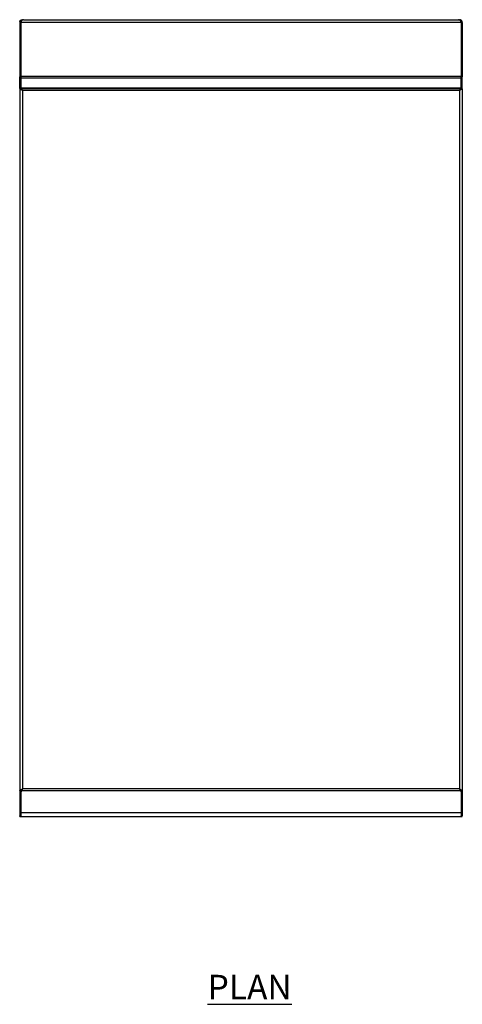
# Model space of a CAD drawing. Units: millimetres. Extents: x 120 to 2320, y -233 to 2962.
# Drawn here: x 120 to 570, y 1961 to 2962 of the extents above; entities that cross this region are included whole.
import ezdxf

# ---------------------------------------------------------------- set-up
doc = ezdxf.new("R2010")
doc.units = ezdxf.units.MM
doc.layers.add('01-6-0600-SHELF', color=7, linetype='Continuous')
doc.styles.add('Meassure', font='arial.ttf')

msp = doc.modelspace()

# ---------------------------------------------------------------- linework, layer by layer
at = {"color": 7, "linetype": 'Continuous', "lineweight": 25}
for p, q in [((119.6, 2959.8), (120.8, 2959.5)), ((120.8, 2959.2), (119.6, 2959.2)), ((119.6, 2959.2), (119.6, 2903.9)), ((120.8, 2959.2), (120.8, 2903.9)), ((120.9, 2959.8), (120.9, 2959.2)), ((568.3, 2959.2), (120.9, 2959.2)), ((120.9, 2904.3), (120.9, 2959.2)), ((122.3, 2961.9), (122.3, 2961.3)), ((123.6, 2961.9), (122.3, 2961.9)), ((123.6, 2961.9), (565.6, 2961.9)), ((565.6, 2961.9), (566.9, 2961.9)), ((566.9, 2961.9), (566.9, 2961.3)), ((569.5, 2959.8), (568.3, 2959.5)), ((568.3, 2959.2), (568.3, 2959.8)), ((568.3, 2959.2), (568.3, 2904.3)), ((568.4, 2959.2), (569.6, 2959.2)), ((568.4, 2959.2), (568.4, 2903.9)), ((569.6, 2959.2), (569.6, 2903.9)), ((119.6, 2903.9), (120.8, 2903.9)), ((119.6, 2891.9), (119.6, 2903.9)), ((120.8, 2903.9), (120.8, 2891.9)), ((568.3, 2904.3), (120.9, 2904.3)), ((120.9, 2904.3), (120.9, 2902.4)), ((568.3, 2902.4), (568.3, 2904.3)), ((569.6, 2903.9), (568.4, 2903.9)), ((568.4, 2903.9), (568.4, 2891.9)), ((569.6, 2891.9), (569.6, 2903.9)), ((568.3, 2902.4), (120.9, 2902.4)), ((120.9, 2902.4), (120.9, 2892.3)), ((568.3, 2892.3), (568.3, 2902.4)), ((120.8, 2891.9), (119.6, 2891.9)), ((119.6, 2891.5), (119.6, 2177.7)), ((119.6, 2891.5), (120, 2891.5)), ((120, 2891.7), (120, 2891.5)), ((120.5, 2891.5), (120.9, 2891.5)), ((120.9, 2891.9), (120.8, 2891.9)), ((568.3, 2892.3), (120.9, 2892.3)), ((120.9, 2892.3), (120.9, 2891.5)), ((568.3, 2891.5), (120.9, 2891.5)), ((566.9, 2890), (122.3, 2890)), ((122.3, 2890), (122.3, 2179.7)), ((566.9, 2179.7), (566.9, 2890)), ((568.3, 2891.5), (568.3, 2892.3)), ((568.3, 2891.9), (568.4, 2891.9)), ((568.3, 2891.5), (568.7, 2891.5)), ((568.4, 2891.9), (569.6, 2891.9)), ((568.7, 2891.5), (569.1, 2891.7)), ((569.1, 2891.7), (569.1, 2891.5)), ((569.1, 2891.5), (569.6, 2891.5)), ((569.6, 2891.5), (569.6, 2177.7)), ((120.8, 2177.7), (119.6, 2177.7)), ((119.6, 2177.7), (119.6, 2152.4)), ((120.8, 2177.7), (120.8, 2152.4)), ((120.9, 2177.7), (121.5, 2178.7)), ((120.9, 2178), (120.9, 2177.7)), ((121.5, 2177.8), (120.9, 2176.9)), ((120.9, 2176.9), (120.9, 2177.7)), ((120.9, 2176.9), (120.9, 2155.6)), ((121.5, 2178.7), (121.5, 2177.8)), ((567.6, 2177.8), (121.5, 2177.8)), ((566.9, 2179.7), (122.3, 2179.7)), ((567.6, 2178.7), (567.6, 2177.8)), ((568.3, 2177.7), (567.6, 2178.7)), ((567.6, 2177.8), (568.3, 2176.9)), ((568.3, 2177.7), (568.3, 2178)), ((568.3, 2177.7), (568.3, 2176.9)), ((568.3, 2176.9), (568.3, 2155.6)), ((568.4, 2177.7), (569.6, 2177.7)), ((568.4, 2177.7), (568.4, 2152.4)), ((569.6, 2177.7), (569.6, 2152.4)), ((120.9, 2155.6), (568.3, 2155.6)), ((120.9, 2151.6), (120.9, 2155.6)), ((568.3, 2155.6), (568.3, 2151.6)), ((119.6, 2152.4), (120.8, 2152.4)), ((119.6, 2151.6), (119.6, 2152.4)), ((119.6, 2151.6), (120.8, 2151.6)), ((120.8, 2151.6), (120.8, 2152.4)), ((120.9, 2151.6), (568.3, 2151.6)), ((569.6, 2152.4), (568.4, 2152.4)), ((568.4, 2151.6), (568.4, 2152.4)), ((568.4, 2151.6), (569.6, 2151.6)), ((569.6, 2151.6), (569.6, 2152.4))]:
    msp.add_line(p, q, dxfattribs=at)
at = {"color": 8, "linetype": 'Continuous', "lineweight": 25}
for p, q in [((121.1, 2178.5), (121.4, 2178.5)), ((567.7, 2178.5), (568.1, 2178.5))]:
    msp.add_line(p, q, dxfattribs=at)
at = {"color": 7, "linetype": 'Continuous', "lineweight": 25}
for centre, radius, start, end in [((122.3, 2959.2), 2.7, 168.1306, 180), ((122.3, 2959.2), 1.5, 168.1306, 180), ((566.9, 2959.2), 1.5, 0, 11.8694), ((566.9, 2959.2), 2.7, 0, 11.8694)]:
    msp.add_arc(centre, radius, start, end, dxfattribs=at)
for points in [[(119.6, 2959.8), (119.7, 2960.1), (119.9, 2960.6), (120.5, 2961.3), (121.4, 2961.8), (122, 2961.9), (122.3, 2961.9)], [(123.6, 2961.9), (123.4, 2961.9), (122.9, 2961.8), (122.2, 2961.3), (121.6, 2960.6), (121.1, 2960.1), (120.9, 2959.8)], [(568.3, 2959.8), (568.1, 2960.1), (567.6, 2960.6), (566.9, 2961.3), (566.3, 2961.8), (565.8, 2961.9), (565.6, 2961.9)], [(569.5, 2959.8), (569.4, 2960.1), (569.2, 2960.6), (568.6, 2961.3), (567.8, 2961.8), (567.2, 2961.9), (566.9, 2961.9)], [(120.9, 2891.5), (121, 2891.5), (121.2, 2891.4), (121.6, 2891.1), (121.9, 2890.6), (122.2, 2890.2), (122.3, 2890)], [(566.9, 2890), (567, 2890.2), (567.2, 2890.6), (567.6, 2891.1), (567.9, 2891.4), (568.2, 2891.5), (568.3, 2891.5)], [(119.6, 2177.7), (119.6, 2177.9), (119.7, 2178.2), (120.3, 2178.7), (121.2, 2179.2), (121.9, 2179.6), (122.3, 2179.7)], [(120.8, 2177.7), (120.8, 2177.9), (120.8, 2178.2), (121.2, 2178.7), (121.7, 2179.2), (122.1, 2179.6), (122.3, 2179.7)], [(566.9, 2179.7), (567.2, 2179.6), (567.9, 2179.2), (568.8, 2178.7), (569.5, 2178.2), (569.5, 2177.9), (569.6, 2177.7)], [(566.9, 2179.7), (567.1, 2179.6), (567.5, 2179.2), (568, 2178.7), (568.3, 2178.2), (568.4, 2177.9), (568.4, 2177.7)]]:
    msp.add_open_spline(points, degree=3, dxfattribs=at)
for points, knots in [([(120.8, 2959.5), (120.9, 2959.7), (121, 2960), (121.2, 2960.3), (121.4, 2960.4), (121.4, 2960.4)], [0, 0, 0, 0, 0.472814, 0.945628, 1, 1, 1, 1]), ([(568.3, 2959.5), (568.3, 2959.7), (568.2, 2960), (568, 2960.3), (567.8, 2960.4), (567.8, 2960.4)], [0, 0, 0, 0, 0.472814, 0.945628, 1, 1, 1, 1]), ([(122.3, 2890), (121.9, 2890.2), (121.2, 2890.7), (120.5, 2891.2), (120.1, 2891.6), (120, 2891.7)], [0, 0, 0, 0, 0.395819, 0.80334, 1, 1, 1, 1]), ([(120.5, 2891.5), (120.4, 2891.5), (120.3, 2891.6), (120.1, 2891.7), (120, 2891.7)], [0, 0, 0, 0, 0.51465, 1, 1, 1, 1]), ([(122.3, 2890), (122, 2890.3), (121.6, 2890.8), (121.3, 2891.3), (121.1, 2891.5)], [0, 0, 0, 0, 0.58798, 1, 1, 1, 1]), ([(569.1, 2891.7), (569, 2891.6), (568.7, 2891.2), (567.9, 2890.7), (567.2, 2890.2), (566.9, 2890)], [0, 0, 0, 0, 0.200399, 0.607935, 1, 1, 1, 1]), ([(122.3, 2179.7), (122.2, 2179.4), (121.9, 2178.8), (121.7, 2178.1), (121.5, 2177.9), (121.5, 2177.8)], [0, 0, 0, 0, 0.456428, 0.912981, 1, 1, 1, 1]), ([(122.3, 2179.7), (122.2, 2179.6), (122, 2179.3), (121.7, 2178.9), (121.6, 2178.8), (121.5, 2178.7)], [0, 0, 0, 0, 0.4365453, 0.7134155, 1, 1, 1, 1]), ([(567.6, 2177.8), (567.5, 2178.1), (567.3, 2178.6), (567, 2179.3), (566.9, 2179.7), (566.9, 2179.7)], [0, 0, 0, 0, 0.456426, 0.91298, 1, 1, 1, 1]), ([(567.6, 2178.7), (567.5, 2178.8), (567.3, 2179), (567.1, 2179.4), (567, 2179.6), (566.9, 2179.7)], [0, 0, 0, 0, 0.441018, 0.715767, 1, 1, 1, 1])]:
    msp.add_open_spline(points, degree=3, knots=knots, dxfattribs=at)

# ---------------------------------------------------------------- texts
at = {"layer": '01-6-0600-SHELF', "insert": (353.4, 1978.2), "char_height": 25, "width": 311.351, "attachment_point": 5, "style": 'Meassure'}
msp.add_mtext('{\\LPLAN}', dxfattribs=at)

doc.saveas('drawing.dxf')
